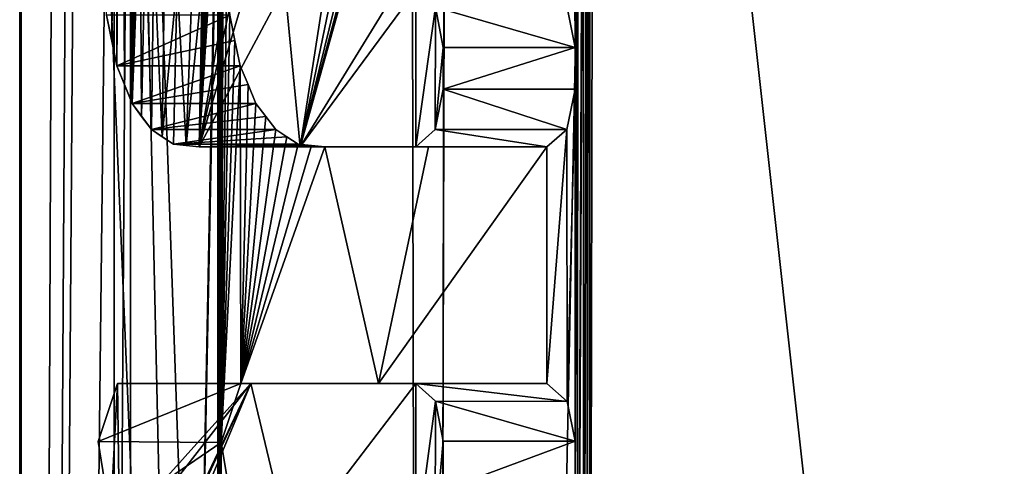
# Model space of a CAD drawing. Units: millimetres. Extents: x -30 to 30, y -469 to 10.
# Drawn here: x -9 to -7, y -457 to -456 of the extents above; entities that cross this region are included whole.
import ezdxf

# ---------------------------------------------------------------- set-up
doc = ezdxf.new("R2010")
doc.units = ezdxf.units.MM
doc.header["$LTSCALE"] = 61.397962
for name, color, linetype in [('12', 7, 'CONTINUOUS'), ('545', 7, 'CONTINUOUS'), ('546', 7, 'CONTINUOUS'), ('547', 7, 'CONTINUOUS'), ('548', 7, 'CONTINUOUS'), ('549', 7, 'CONTINUOUS'), ('550', 7, 'CONTINUOUS'), ('551', 7, 'CONTINUOUS'), ('552', 7, 'CONTINUOUS'), ('553', 7, 'CONTINUOUS'), ('623', 7, 'CONTINUOUS'), ('624', 7, 'CONTINUOUS'), ('652', 7, 'CONTINUOUS'), ('653', 7, 'CONTINUOUS'), ('773', 7, 'CONTINUOUS'), ('785', 7, 'CONTINUOUS'), ('789', 7, 'CONTINUOUS'), ('8', 7, 'CONTINUOUS')]:
    doc.layers.add(name, color=color, linetype=linetype)

msp = doc.modelspace()

# ---------------------------------------------------------------- linework, layer by layer
at = {"layer": '12', "linetype": 'Continuous'}
for points in [[(-8.0148, -453.8389, 31.7943), (-6.364, -468.7, 34.064), (-7.0842, -452.0334, 33.2511), (-8.0148, -453.8389, 31.7943)], [(-9, -452.4232, 27.7), (-9, -468.7, 27.7), (-8.3149, -468.7, 31.1442), (-9, -452.4232, 27.7)], [(-9, -452.4232, 27.7), (-8.3149, -468.7, 31.1442), (-8.8323, -454.0204, 29.4295), (-9, -452.4232, 27.7)], [(-8.8323, -454.0204, 29.4295), (-8.3149, -468.7, 31.1442), (-8.0148, -453.8389, 31.7943), (-8.8323, -454.0204, 29.4295)], [(-8.3149, -468.7, 31.1442), (-6.364, -468.7, 34.064), (-8.0148, -453.8389, 31.7943), (-8.3149, -468.7, 31.1442)]]:
    msp.add_3dface(points, dxfattribs=at)
at = {"layer": '545', "linetype": 'Continuous'}
for points in [[(-8.0757, -456.096, 23.7272), (-8.0623, -456.1633, 23.7), (-8.2982, -456.0956, 23.7274), (-8.0757, -456.096, 23.7272)], [(-8.2982, -456.0956, 23.7274), (-8.0623, -456.1633, 23.7), (-8.2849, -456.1633, 23.7), (-8.2982, -456.0956, 23.7274)]]:
    msp.add_3dface(points, dxfattribs=at)
at = {"layer": '546', "linetype": 'Continuous'}
for points in [[(-8.0623, -456.1633, 23.7), (-8.0623, -456.2336, 23.7), (-8.2849, -456.2336, 23.7), (-8.0623, -456.1633, 23.7)], [(-8.2849, -456.1633, 23.7), (-8.0623, -456.1633, 23.7), (-8.2849, -456.2336, 23.7), (-8.2849, -456.1633, 23.7)]]:
    msp.add_3dface(points, dxfattribs=at)
at = {"layer": '547', "linetype": 'Continuous'}
for points in [[(-8.2849, -456.2336, 23.7), (-8.0761, -456.3018, 23.728), (-8.2983, -456.3016, 23.7276), (-8.2849, -456.2336, 23.7)], [(-8.0623, -456.2336, 23.7), (-8.0761, -456.3018, 23.728), (-8.2849, -456.2336, 23.7), (-8.0623, -456.2336, 23.7)], [(-8.2983, -456.3016, 23.7276), (-8.1099, -456.3311, 23.7974), (-8.3313, -456.3311, 23.7974), (-8.2983, -456.3016, 23.7276)], [(-8.0761, -456.3018, 23.728), (-8.1099, -456.3311, 23.7974), (-8.2983, -456.3016, 23.7276), (-8.0761, -456.3018, 23.728)]]:
    msp.add_3dface(points, dxfattribs=at)
at = {"layer": '548', "linetype": 'Continuous'}
for points in [[(-8.5263, -456.3311, 24.2443), (-8.4849, -456.3311, 24.699), (-8.6968, -456.3311, 24.699), (-8.5263, -456.3311, 24.2443)], [(-8.3096, -456.3311, 24.2431), (-8.4849, -456.3311, 24.699), (-8.5263, -456.3311, 24.2443), (-8.3096, -456.3311, 24.2431)], [(-8.3313, -456.3311, 23.7974), (-8.3096, -456.3311, 24.2431), (-8.5263, -456.3311, 24.2443), (-8.3313, -456.3311, 23.7974)], [(-8.1099, -456.3311, 23.7974), (-8.3096, -456.3311, 24.2431), (-8.3313, -456.3311, 23.7974), (-8.1099, -456.3311, 23.7974)]]:
    msp.add_3dface(points, dxfattribs=at)
at = {"layer": '549', "linetype": 'Continuous'}
for points in [[(-8.6968, -456.3311, 24.699), (-8.5296, -456.3264, 24.8283), (-8.7403, -456.3264, 24.8283), (-8.6968, -456.3311, 24.699)], [(-8.7188, -456.3287, 24.7636), (-8.6968, -456.3311, 24.699), (-8.7403, -456.3264, 24.8283), (-8.7188, -456.3287, 24.7636)], [(-8.5075, -456.3287, 24.7636), (-8.5296, -456.3264, 24.8283), (-8.6968, -456.3311, 24.699), (-8.5075, -456.3287, 24.7636)], [(-8.4849, -456.3311, 24.699), (-8.5075, -456.3287, 24.7636), (-8.6968, -456.3311, 24.699), (-8.4849, -456.3311, 24.699)]]:
    msp.add_3dface(points, dxfattribs=at)
at = {"layer": '550', "linetype": 'Continuous'}
for points in [[(-8.7403, -456.3264, 24.8283), (-8.5678, -456.3021, 24.9445), (-8.7777, -456.3021, 24.9445), (-8.7403, -456.3264, 24.8283)], [(-8.7592, -456.3143, 24.8864), (-8.7403, -456.3264, 24.8283), (-8.7777, -456.3021, 24.9445), (-8.7592, -456.3143, 24.8864)], [(-8.5489, -456.3143, 24.8864), (-8.5678, -456.3021, 24.9445), (-8.7403, -456.3264, 24.8283), (-8.5489, -456.3143, 24.8864)], [(-8.5296, -456.3264, 24.8283), (-8.5489, -456.3143, 24.8864), (-8.7403, -456.3264, 24.8283), (-8.5296, -456.3264, 24.8283)]]:
    msp.add_3dface(points, dxfattribs=at)
at = {"layer": '551', "linetype": 'Continuous'}
for points in [[(-8.7777, -456.3021, 24.9445), (-8.6011, -456.2579, 25.0503), (-8.8102, -456.2579, 25.0503), (-8.7777, -456.3021, 24.9445)], [(-8.7941, -456.28, 24.9973), (-8.7777, -456.3021, 24.9445), (-8.8102, -456.2579, 25.0503), (-8.7941, -456.28, 24.9973)], [(-8.5846, -456.28, 24.9973), (-8.6011, -456.2579, 25.0503), (-8.7777, -456.3021, 24.9445), (-8.5846, -456.28, 24.9973)], [(-8.5678, -456.3021, 24.9445), (-8.5846, -456.28, 24.9973), (-8.7777, -456.3021, 24.9445), (-8.5678, -456.3021, 24.9445)]]:
    msp.add_3dface(points, dxfattribs=at)
at = {"layer": '552', "linetype": 'Continuous'}
for points in [[(-8.8102, -456.2579, 25.0503), (-8.6276, -456.1943, 25.1378), (-8.836, -456.1943, 25.1378), (-8.8102, -456.2579, 25.0503)], [(-8.8232, -456.2261, 25.094), (-8.8102, -456.2579, 25.0503), (-8.836, -456.1943, 25.1378), (-8.8232, -456.2261, 25.094)], [(-8.6145, -456.2261, 25.094), (-8.6276, -456.1943, 25.1378), (-8.8102, -456.2579, 25.0503), (-8.6145, -456.2261, 25.094)], [(-8.6011, -456.2579, 25.0503), (-8.6145, -456.2261, 25.094), (-8.8102, -456.2579, 25.0503), (-8.6011, -456.2579, 25.0503)]]:
    msp.add_3dface(points, dxfattribs=at)
at = {"layer": '553', "linetype": 'Continuous'}
for points in [[(-8.836, -456.1943, 25.1378), (-8.6452, -456.1091, 25.198), (-8.8533, -456.1091, 25.198), (-8.836, -456.1943, 25.1378)], [(-8.8447, -456.1517, 25.1679), (-8.836, -456.1943, 25.1378), (-8.8533, -456.1091, 25.198), (-8.8447, -456.1517, 25.1679)], [(-8.6365, -456.1517, 25.1679), (-8.6452, -456.1091, 25.198), (-8.836, -456.1943, 25.1378), (-8.6365, -456.1517, 25.1679)], [(-8.6276, -456.1943, 25.1378), (-8.6365, -456.1517, 25.1679), (-8.836, -456.1943, 25.1378), (-8.6276, -456.1943, 25.1378)]]:
    msp.add_3dface(points, dxfattribs=at)
at = {"layer": '623', "linetype": 'Continuous'}
for points in [[(-8.1099, -456.7307, 23.7974), (-8.0757, -456.7608, 23.7272), (-8.3313, -456.7307, 23.7974), (-8.1099, -456.7307, 23.7974)], [(-8.3313, -456.7307, 23.7974), (-8.0757, -456.7608, 23.7272), (-8.2982, -456.7604, 23.7274), (-8.3313, -456.7307, 23.7974)], [(-8.0757, -456.7608, 23.7272), (-8.0623, -456.8281, 23.7), (-8.2982, -456.7604, 23.7274), (-8.0757, -456.7608, 23.7272)], [(-8.2982, -456.7604, 23.7274), (-8.0623, -456.8281, 23.7), (-8.2849, -456.8281, 23.7), (-8.2982, -456.7604, 23.7274)]]:
    msp.add_3dface(points, dxfattribs=at)
at = {"layer": '624', "linetype": 'Continuous'}
for points in [[(-8.0623, -456.8281, 23.7), (-8.0623, -456.9107, 23.7), (-8.2849, -456.9107, 23.7), (-8.0623, -456.8281, 23.7)], [(-8.2849, -456.8281, 23.7), (-8.0623, -456.8281, 23.7), (-8.2849, -456.9107, 23.7), (-8.2849, -456.8281, 23.7)]]:
    msp.add_3dface(points, dxfattribs=at)
at = {"layer": '652', "linetype": 'Continuous'}
for points in [[(-8.6601, -456.8298, 25.2499), (-8.6266, -456.7307, 25.1344), (-8.8677, -456.8283, 25.2499), (-8.6601, -456.8298, 25.2499)], [(-8.8677, -456.8283, 25.2499), (-8.6266, -456.7307, 25.1344), (-8.835, -456.7307, 25.1344), (-8.8677, -456.8283, 25.2499)], [(-8.8466, -456.9579, 25.1744), (-8.6601, -456.8298, 25.2499), (-8.8677, -456.8283, 25.2499), (-8.8466, -456.9579, 25.1744)], [(-8.6384, -456.9579, 25.1744), (-8.6601, -456.8298, 25.2499), (-8.8466, -456.9579, 25.1744), (-8.6384, -456.9579, 25.1744)]]:
    msp.add_3dface(points, dxfattribs=at)
at = {"layer": '653', "linetype": 'Continuous'}
for points in [[(-8.6266, -456.7307, 25.1344), (-8.3943, -456.7307, 24.4541), (-8.835, -456.7307, 25.1344), (-8.6266, -456.7307, 25.1344)], [(-8.835, -456.7307, 25.1344), (-8.3943, -456.7307, 24.4541), (-8.6095, -456.7307, 24.4572), (-8.835, -456.7307, 25.1344)], [(-8.3943, -456.7307, 24.4541), (-8.1099, -456.7307, 23.7974), (-8.6095, -456.7307, 24.4572), (-8.3943, -456.7307, 24.4541)], [(-8.1099, -456.7307, 23.7974), (-8.3313, -456.7307, 23.7974), (-8.6095, -456.7307, 24.4572), (-8.1099, -456.7307, 23.7974)]]:
    msp.add_3dface(points, dxfattribs=at)
at = {"layer": '773', "linetype": 'Continuous'}
for points in [[(-8.8232, -456.2261, 25.094), (-8.8282, -455.1978, 25.1111), (-8.818, -455.1771, 25.0766), (-8.8232, -456.2261, 25.094)], [(-8.8102, -456.2579, 25.0503), (-8.8232, -456.2261, 25.094), (-8.818, -455.1771, 25.0766), (-8.8102, -456.2579, 25.0503)], [(-8.8102, -456.2579, 25.0503), (-8.818, -455.1771, 25.0766), (-8.8067, -455.168, 25.039), (-8.8102, -456.2579, 25.0503)], [(-8.8102, -456.2579, 25.0503), (-8.8067, -455.168, 25.039), (-8.8045, -455.6967, 25.0315), (-8.8102, -456.2579, 25.0503)], [(-8.836, -456.1943, 25.1378), (-8.8365, -455.2269, 25.1395), (-8.8282, -455.1978, 25.1111), (-8.836, -456.1943, 25.1378)], [(-8.8232, -456.2261, 25.094), (-8.836, -456.1943, 25.1378), (-8.8282, -455.1978, 25.1111), (-8.8232, -456.2261, 25.094)], [(-8.836, -456.1943, 25.1378), (-8.8447, -456.1517, 25.1679), (-8.8365, -455.2269, 25.1395), (-8.836, -456.1943, 25.1378)], [(-8.8447, -456.1517, 25.1679), (-8.8432, -455.2655, 25.1627), (-8.8365, -455.2269, 25.1395), (-8.8447, -456.1517, 25.1679)], [(-8.8447, -456.1517, 25.1679), (-8.8503, -455.3287, 25.1875), (-8.8432, -455.2655, 25.1627), (-8.8447, -456.1517, 25.1679)], [(-8.6968, -456.3311, 24.699), (-8.6306, -455.2785, 24.5136), (-8.617, -455.8714, 24.4772), (-8.6968, -456.3311, 24.699)], [(-8.6968, -456.3311, 24.699), (-8.6449, -455.3313, 24.5527), (-8.6306, -455.2785, 24.5136), (-8.6968, -456.3311, 24.699)], [(-8.8447, -456.1517, 25.1679), (-8.8533, -456.1091, 25.198), (-8.8503, -455.3287, 25.1875), (-8.8447, -456.1517, 25.1679)], [(-8.6968, -456.3311, 24.699), (-8.6556, -455.3939, 24.5823), (-8.6449, -455.3313, 24.5527), (-8.6968, -456.3311, 24.699)], [(-8.6968, -456.3311, 24.699), (-8.6662, -455.4567, 24.6119), (-8.6556, -455.3939, 24.5823), (-8.6968, -456.3311, 24.699)], [(-8.6968, -456.3311, 24.699), (-8.6737, -455.5277, 24.6328), (-8.6662, -455.4567, 24.6119), (-8.6968, -456.3311, 24.699)], [(-8.6968, -456.3311, 24.699), (-8.681, -455.5989, 24.6537), (-8.6737, -455.5277, 24.6328), (-8.6968, -456.3311, 24.699)], [(-8.6968, -456.3311, 24.699), (-8.6921, -456.056, 24.6854), (-8.681, -455.5989, 24.6537), (-8.6968, -456.3311, 24.699)], [(-8.8102, -456.2579, 25.0503), (-8.8045, -455.6967, 25.0315), (-8.8043, -455.7706, 25.031), (-8.8102, -456.2579, 25.0503)], [(-8.8102, -456.2579, 25.0503), (-8.8043, -455.7706, 25.031), (-8.8018, -455.8399, 25.0225), (-8.8102, -456.2579, 25.0503)], [(-8.8102, -456.2579, 25.0503), (-8.8018, -455.8399, 25.0225), (-8.7965, -455.9047, 25.0053), (-8.8102, -456.2579, 25.0503)], [(-8.6968, -456.3311, 24.699), (-8.617, -455.8714, 24.4772), (-8.6165, -455.9648, 24.4758), (-8.6968, -456.3311, 24.699)], [(-8.7941, -456.28, 24.9973), (-8.8102, -456.2579, 25.0503), (-8.7965, -455.9047, 25.0053), (-8.7941, -456.28, 24.9973)], [(-8.7941, -456.28, 24.9973), (-8.7965, -455.9047, 25.0053), (-8.7876, -455.9608, 24.9765), (-8.7941, -456.28, 24.9973)], [(-8.3638, -456.0659, 23.8677), (-8.5263, -456.3311, 24.2443), (-8.4123, -455.9234, 23.9752), (-8.3638, -456.0659, 23.8677)], [(-8.5263, -456.3311, 24.2443), (-8.4243, -455.9639, 24.0026), (-8.4123, -455.9234, 23.9752), (-8.5263, -456.3311, 24.2443)], [(-8.7777, -456.3021, 24.9445), (-8.7941, -456.28, 24.9973), (-8.7876, -455.9608, 24.9765), (-8.7777, -456.3021, 24.9445)], [(-8.7777, -456.3021, 24.9445), (-8.7876, -455.9608, 24.9765), (-8.7735, -456.0041, 24.9312), (-8.7777, -456.3021, 24.9445)], [(-8.6968, -456.3311, 24.699), (-8.6165, -455.9648, 24.4758), (-8.6165, -456.0597, 24.4758), (-8.6968, -456.3311, 24.699)], [(-8.5263, -456.3311, 24.2443), (-8.438, -456.001, 24.034), (-8.4243, -455.9639, 24.0026), (-8.5263, -456.3311, 24.2443)], [(-8.7592, -456.3143, 24.8864), (-8.7777, -456.3021, 24.9445), (-8.7735, -456.0041, 24.9312), (-8.7592, -456.3143, 24.8864)], [(-8.7592, -456.3143, 24.8864), (-8.7735, -456.0041, 24.9312), (-8.7553, -456.035, 24.8743), (-8.7592, -456.3143, 24.8864)], [(-8.5263, -456.3311, 24.2443), (-8.4529, -456.0309, 24.0683), (-8.438, -456.001, 24.034), (-8.5263, -456.3311, 24.2443)], [(-8.7592, -456.3143, 24.8864), (-8.7553, -456.035, 24.8743), (-8.734, -456.0522, 24.8092), (-8.7592, -456.3143, 24.8864)], [(-8.5263, -456.3311, 24.2443), (-8.4683, -456.0501, 24.1044), (-8.4529, -456.0309, 24.0683), (-8.5263, -456.3311, 24.2443)], [(-8.7403, -456.3264, 24.8283), (-8.7592, -456.3143, 24.8864), (-8.734, -456.0522, 24.8092), (-8.7403, -456.3264, 24.8283)], [(-8.7188, -456.3287, 24.7636), (-8.7403, -456.3264, 24.8283), (-8.734, -456.0522, 24.8092), (-8.7188, -456.3287, 24.7636)], [(-8.7188, -456.3287, 24.7636), (-8.734, -456.0522, 24.8092), (-8.709, -456.056, 24.7348), (-8.7188, -456.3287, 24.7636)], [(-8.6968, -456.3311, 24.699), (-8.7188, -456.3287, 24.7636), (-8.6921, -456.056, 24.6854), (-8.6968, -456.3311, 24.699)], [(-8.7188, -456.3287, 24.7636), (-8.709, -456.056, 24.7348), (-8.6921, -456.056, 24.6854), (-8.7188, -456.3287, 24.7636)], [(-8.6968, -456.3311, 24.699), (-8.6165, -456.0597, 24.4758), (-8.5522, -456.0597, 24.3087), (-8.6968, -456.3311, 24.699)], [(-8.5263, -456.3311, 24.2443), (-8.6968, -456.3311, 24.699), (-8.5522, -456.0597, 24.3087), (-8.5263, -456.3311, 24.2443)], [(-8.5263, -456.3311, 24.2443), (-8.5522, -456.0597, 24.3087), (-8.4845, -456.0597, 24.1428), (-8.5263, -456.3311, 24.2443)], [(-8.5263, -456.3311, 24.2443), (-8.4845, -456.0597, 24.1428), (-8.4683, -456.0501, 24.1044), (-8.5263, -456.3311, 24.2443)], [(-8.3313, -456.0659, 23.7974), (-8.3313, -456.3311, 23.7974), (-8.5263, -456.3311, 24.2443), (-8.3313, -456.0659, 23.7974)], [(-8.3638, -456.0659, 23.8677), (-8.3313, -456.0659, 23.7974), (-8.5263, -456.3311, 24.2443), (-8.3638, -456.0659, 23.8677)], [(-8.3313, -456.0659, 23.7974), (-8.2982, -456.0956, 23.7274), (-8.3313, -456.3311, 23.7974), (-8.3313, -456.0659, 23.7974)], [(-8.2982, -456.0956, 23.7274), (-8.2983, -456.3016, 23.7276), (-8.3313, -456.3311, 23.7974), (-8.2982, -456.0956, 23.7274)], [(-8.2982, -456.0956, 23.7274), (-8.2849, -456.1633, 23.7), (-8.2983, -456.3016, 23.7276), (-8.2982, -456.0956, 23.7274)], [(-8.2849, -456.1633, 23.7), (-8.2849, -456.2336, 23.7), (-8.2983, -456.3016, 23.7276), (-8.2849, -456.1633, 23.7)], [(-8.8466, -456.9579, 25.1744), (-8.8677, -456.8283, 25.2499), (-8.835, -456.7307, 25.1344), (-8.8466, -456.9579, 25.1744)], [(-8.8315, -456.9769, 25.1223), (-8.8466, -456.9579, 25.1744), (-8.835, -456.7307, 25.1344), (-8.8315, -456.9769, 25.1223)], [(-8.8315, -456.9769, 25.1223), (-8.835, -456.7307, 25.1344), (-8.6095, -456.7307, 24.4572), (-8.8315, -456.9769, 25.1223)], [(-8.8162, -456.9958, 25.0703), (-8.8315, -456.9769, 25.1223), (-8.6095, -456.7307, 24.4572), (-8.8162, -456.9958, 25.0703)], [(-8.7583, -457.0425, 24.8835), (-8.8162, -456.9958, 25.0703), (-8.6095, -456.7307, 24.4572), (-8.7583, -457.0425, 24.8835)], [(-8.743, -457.0183, 24.8366), (-8.7583, -457.0425, 24.8835), (-8.6095, -456.7307, 24.4572), (-8.743, -457.0183, 24.8366)], [(-8.7257, -457.0082, 24.7841), (-8.743, -457.0183, 24.8366), (-8.6095, -456.7307, 24.4572), (-8.7257, -457.0082, 24.7841)], [(-8.5431, -457.0082, 24.2861), (-8.7257, -457.0082, 24.7841), (-8.6095, -456.7307, 24.4572), (-8.5431, -457.0082, 24.2861)], [(-8.3313, -456.7307, 23.7974), (-8.5431, -457.0082, 24.2861), (-8.6095, -456.7307, 24.4572), (-8.3313, -456.7307, 23.7974)], [(-8.3313, -456.7307, 23.7974), (-8.3313, -457.0082, 23.7974), (-8.5431, -457.0082, 24.2861), (-8.3313, -456.7307, 23.7974)], [(-8.3313, -456.7307, 23.7974), (-8.2982, -456.7604, 23.7274), (-8.3313, -457.0082, 23.7974), (-8.3313, -456.7307, 23.7974)], [(-8.2982, -456.7604, 23.7274), (-8.2983, -456.9787, 23.7276), (-8.3313, -457.0082, 23.7974), (-8.2982, -456.7604, 23.7274)], [(-8.2982, -456.7604, 23.7274), (-8.2849, -456.8281, 23.7), (-8.2983, -456.9787, 23.7276), (-8.2982, -456.7604, 23.7274)], [(-8.2849, -456.8281, 23.7), (-8.2849, -456.9107, 23.7), (-8.2983, -456.9787, 23.7276), (-8.2849, -456.8281, 23.7)]]:
    msp.add_3dface(points, dxfattribs=at)
at = {"layer": '785', "linetype": 'Continuous'}
for points in [[(-8.3149, -468.7, -24.2558), (-9, -70, -27.7), (-9, -468.7, -27.7), (-8.3149, -468.7, -24.2558)], [(-7.3354, -75.2146, -22.4855), (-9, -70, -27.7), (-8.3149, -468.7, -24.2558), (-7.3354, -75.2146, -22.4855)], [(-6.364, -468.7, -21.336), (-7.3354, -75.2146, -22.4855), (-8.3149, -468.7, -24.2558), (-6.364, -468.7, -21.336)]]:
    msp.add_3dface(points, dxfattribs=at)
at = {"layer": '789', "linetype": 'Continuous'}
for points in [[(-9, -70, -27.7), (-7.3396, -75.2086, -32.9086), (-9, -468.7, -27.7), (-9, -70, -27.7)], [(-9, -468.7, -27.7), (-7.3396, -75.2086, -32.9086), (-8.3149, -468.7, -31.1442), (-9, -468.7, -27.7)], [(-7.3396, -75.2086, -32.9086), (-6.364, -468.7, -34.064), (-8.3149, -468.7, -31.1442), (-7.3396, -75.2086, -32.9086)], [(-7.3396, -75.2086, -32.9086), (-3.8104, -78.1536, -35.8537), (-6.364, -468.7, -34.064), (-7.3396, -75.2086, -32.9086)]]:
    msp.add_3dface(points, dxfattribs=at)
at = {"layer": '8', "linetype": 'Continuous'}
for points in [[(-7.3354, -75.2145, 22.4855), (-6.364, -468.7, 21.336), (-8.0376, -458.2982, 23.6507), (-7.3354, -75.2145, 22.4855)], [(-8.0376, -454.0457, 23.6507), (-7.3354, -75.2145, 22.4855), (-8.0376, -458.2982, 23.6507), (-8.0376, -454.0457, 23.6507)], [(-9, -468.7, 27.7), (-8.9965, -451.2288, 27.4481), (-8.8405, -442.3582, 26.0133), (-9, -468.7, 27.7)], [(-9, -468.7, 27.7), (-8.8405, -442.3582, 26.0133), (-8.8405, -446.1766, 26.0133), (-9, -468.7, 27.7)], [(-9, -468.7, 27.7), (-8.8405, -446.1766, 26.0133), (-8.8405, -454.6096, 26.0133), (-9, -468.7, 27.7)], [(-8.998, -451.8349, 27.5109), (-8.9965, -451.2288, 27.4481), (-9, -468.7, 27.7), (-8.998, -451.8349, 27.5109)], [(-9, -452.4232, 27.7), (-8.998, -451.8349, 27.5109), (-9, -468.7, 27.7), (-9, -452.4232, 27.7)], [(-8.0427, -458.2197, 23.6608), (-8.0376, -454.0457, 23.6507), (-8.0376, -458.2982, 23.6507), (-8.0427, -458.2197, 23.6608)], [(-8.0403, -454.1219, 23.656), (-8.0376, -454.0457, 23.6507), (-8.0427, -458.2197, 23.6608), (-8.0403, -454.1219, 23.656)], [(-8.0482, -455.5396, 23.6717), (-8.0403, -454.1219, 23.656), (-8.0478, -458.1411, 23.6709), (-8.0482, -455.5396, 23.6717)], [(-8.0478, -458.1411, 23.6709), (-8.0403, -454.1219, 23.656), (-8.0427, -458.2197, 23.6608), (-8.0478, -458.1411, 23.6709)], [(-9, -468.7, 27.7), (-8.8405, -454.6096, 26.0133), (-8.8405, -458.8602, 26.0133), (-9, -468.7, 27.7)], [(-8.8405, -454.6096, 26.0133), (-8.8129, -454.7499, 25.8744), (-8.8405, -458.8602, 26.0133), (-8.8405, -454.6096, 26.0133)], [(-8.8405, -458.8602, 26.0133), (-8.8129, -454.7499, 25.8744), (-8.813, -458.7225, 25.875), (-8.8405, -458.8602, 26.0133)], [(-8.813, -458.7225, 25.875), (-8.8129, -454.7499, 25.8744), (-8.7242, -458.7225, 25.489), (-8.813, -458.7225, 25.875)], [(-8.8129, -454.7499, 25.8744), (-8.6643, -455.6509, 25.2648), (-8.7242, -458.7225, 25.489), (-8.8129, -454.7499, 25.8744)], [(-8.0489, -455.6056, 23.6732), (-8.0482, -455.5396, 23.6717), (-8.0601, -458.0722, 23.6956), (-8.0489, -455.6056, 23.6732)], [(-8.0601, -458.0722, 23.6956), (-8.0482, -455.5396, 23.6717), (-8.0478, -458.1411, 23.6709), (-8.0601, -458.0722, 23.6956)], [(-8.0497, -455.6715, 23.6748), (-8.0489, -455.6056, 23.6732), (-8.0601, -458.0722, 23.6956), (-8.0497, -455.6715, 23.6748)], [(-8.6643, -455.6509, 25.2648), (-8.6648, -455.7149, 25.2667), (-8.7242, -458.7225, 25.489), (-8.6643, -455.6509, 25.2648)], [(-8.0571, -455.7392, 23.6897), (-8.0497, -455.6715, 23.6748), (-8.0601, -458.0722, 23.6956), (-8.0571, -455.7392, 23.6897)], [(-8.6654, -455.779, 25.2687), (-8.7242, -458.7225, 25.489), (-8.6648, -455.7149, 25.2667), (-8.6654, -455.779, 25.2687)], [(-8.0645, -455.8069, 23.7046), (-8.0571, -455.7392, 23.6897), (-8.0623, -456.1633, 23.7), (-8.0645, -455.8069, 23.7046)], [(-8.0623, -456.1633, 23.7), (-8.0571, -455.7392, 23.6897), (-8.0623, -456.2336, 23.7), (-8.0623, -456.1633, 23.7)], [(-8.0623, -456.2336, 23.7), (-8.0571, -455.7392, 23.6897), (-8.0623, -456.8281, 23.7), (-8.0623, -456.2336, 23.7)], [(-8.0623, -456.8281, 23.7), (-8.0571, -455.7392, 23.6897), (-8.0623, -456.9107, 23.7), (-8.0623, -456.8281, 23.7)], [(-8.0623, -456.9107, 23.7), (-8.0571, -455.7392, 23.6897), (-8.0601, -458.0722, 23.6956), (-8.0623, -456.9107, 23.7)], [(-8.7242, -458.7225, 25.489), (-8.6654, -455.779, 25.2687), (-8.6647, -458.3253, 25.2662), (-8.7242, -458.7225, 25.489)], [(-8.6654, -455.779, 25.2687), (-8.6643, -455.8387, 25.2648), (-8.6647, -458.3253, 25.2662), (-8.6654, -455.779, 25.2687)], [(-8.0757, -456.096, 23.7272), (-8.0645, -455.8069, 23.7046), (-8.0623, -456.1633, 23.7), (-8.0757, -456.096, 23.7272)], [(-8.6643, -455.8387, 25.2648), (-8.6639, -457.3296, 25.2635), (-8.6647, -458.3253, 25.2662), (-8.6643, -455.8387, 25.2648)], [(-8.6643, -455.8387, 25.2648), (-8.6632, -455.8984, 25.2609), (-8.6639, -457.3296, 25.2635), (-8.6643, -455.8387, 25.2648)], [(-8.6639, -457.3296, 25.2635), (-8.6632, -455.8984, 25.2609), (-8.661, -457.2603, 25.2533), (-8.6639, -457.3296, 25.2635)], [(-8.6632, -455.8984, 25.2609), (-8.6599, -455.9536, 25.2494), (-8.661, -457.2603, 25.2533), (-8.6632, -455.8984, 25.2609)], [(-8.661, -457.2603, 25.2533), (-8.6599, -455.9536, 25.2494), (-8.6601, -456.8298, 25.2499), (-8.661, -457.2603, 25.2533)], [(-8.6599, -455.9536, 25.2494), (-8.6567, -456.0087, 25.2379), (-8.6601, -456.8298, 25.2499), (-8.6599, -455.9536, 25.2494)], [(-8.6567, -456.0087, 25.2379), (-8.651, -456.0589, 25.218), (-8.6601, -456.8298, 25.2499), (-8.6567, -456.0087, 25.2379)], [(-8.651, -456.0589, 25.218), (-8.6452, -456.1091, 25.198), (-8.6601, -456.8298, 25.2499), (-8.651, -456.0589, 25.218)], [(-8.6452, -456.1091, 25.198), (-8.6365, -456.1517, 25.1679), (-8.6601, -456.8298, 25.2499), (-8.6452, -456.1091, 25.198)], [(-8.6365, -456.1517, 25.1679), (-8.6276, -456.1943, 25.1378), (-8.6601, -456.8298, 25.2499), (-8.6365, -456.1517, 25.1679)], [(-8.6601, -456.8298, 25.2499), (-8.6276, -456.1943, 25.1378), (-8.6266, -456.7307, 25.1344), (-8.6601, -456.8298, 25.2499)], [(-8.6276, -456.1943, 25.1378), (-8.6145, -456.2261, 25.094), (-8.6266, -456.7307, 25.1344), (-8.6276, -456.1943, 25.1378)], [(-8.6145, -456.2261, 25.094), (-8.6011, -456.2579, 25.0503), (-8.6266, -456.7307, 25.1344), (-8.6145, -456.2261, 25.094)], [(-8.0761, -456.3018, 23.728), (-8.0623, -456.2336, 23.7), (-8.0757, -456.7608, 23.7272), (-8.0761, -456.3018, 23.728)], [(-8.0757, -456.7608, 23.7272), (-8.0623, -456.2336, 23.7), (-8.0623, -456.8281, 23.7), (-8.0757, -456.7608, 23.7272)], [(-8.6011, -456.2579, 25.0503), (-8.5846, -456.28, 24.9973), (-8.6266, -456.7307, 25.1344), (-8.6011, -456.2579, 25.0503)], [(-8.5846, -456.28, 24.9973), (-8.5678, -456.3021, 24.9445), (-8.6266, -456.7307, 25.1344), (-8.5846, -456.28, 24.9973)], [(-8.5678, -456.3021, 24.9445), (-8.5489, -456.3143, 24.8864), (-8.6266, -456.7307, 25.1344), (-8.5678, -456.3021, 24.9445)], [(-8.1099, -456.3311, 23.7974), (-8.0761, -456.3018, 23.728), (-8.1099, -456.7307, 23.7974), (-8.1099, -456.3311, 23.7974)], [(-8.1099, -456.7307, 23.7974), (-8.0761, -456.3018, 23.728), (-8.0757, -456.7608, 23.7272), (-8.1099, -456.7307, 23.7974)], [(-8.5489, -456.3143, 24.8864), (-8.5296, -456.3264, 24.8283), (-8.6266, -456.7307, 25.1344), (-8.5489, -456.3143, 24.8864)], [(-8.5296, -456.3264, 24.8283), (-8.5075, -456.3287, 24.7636), (-8.6266, -456.7307, 25.1344), (-8.5296, -456.3264, 24.8283)], [(-8.5075, -456.3287, 24.7636), (-8.4849, -456.3311, 24.699), (-8.6266, -456.7307, 25.1344), (-8.5075, -456.3287, 24.7636)], [(-8.6266, -456.7307, 25.1344), (-8.4849, -456.3311, 24.699), (-8.3943, -456.7307, 24.4541), (-8.6266, -456.7307, 25.1344)], [(-8.4849, -456.3311, 24.699), (-8.3096, -456.3311, 24.2431), (-8.3943, -456.7307, 24.4541), (-8.4849, -456.3311, 24.699)], [(-8.3096, -456.3311, 24.2431), (-8.1099, -456.3311, 23.7974), (-8.3943, -456.7307, 24.4541), (-8.3096, -456.3311, 24.2431)], [(-8.1099, -456.3311, 23.7974), (-8.1099, -456.7307, 23.7974), (-8.3943, -456.7307, 24.4541), (-8.1099, -456.3311, 23.7974)], [(-8.6384, -456.9579, 25.1744), (-8.661, -457.2603, 25.2533), (-8.6601, -456.8298, 25.2499), (-8.6384, -456.9579, 25.1744)]]:
    msp.add_3dface(points, dxfattribs=at)

doc.saveas('drawing.dxf')
